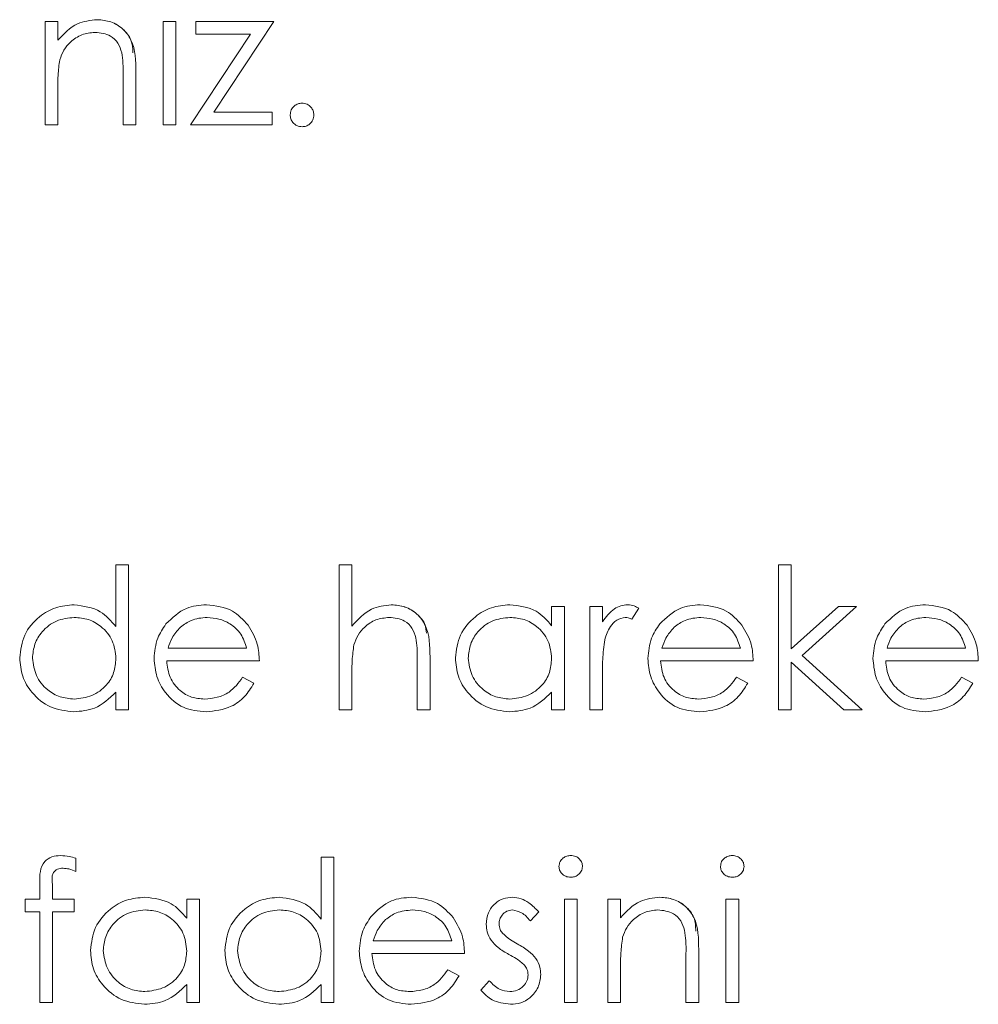
# Model space of a CAD drawing. Units: millimetres. Extents: x 209 to 22510, y -158 to 5582.
# Drawn here: x 17020 to 17037, y 3011 to 3029 of the extents above; entities that cross this region are included whole.
import ezdxf

# ---------------------------------------------------------------- set-up
doc = ezdxf.new("R2010")
doc.units = ezdxf.units.MM

msp = doc.modelspace()

# ---------------------------------------------------------------- linework, layer by layer
at = {"color": 7, "linetype": 'Continuous', "lineweight": 15}
for p, q in [((17020.498, 3028.849), (17020.722, 3028.849)), ((17020.498, 3027.022), (17020.498, 3028.849)), ((17020.722, 3028.849), (17020.722, 3028.519)), ((17022.581, 3028.849), (17022.806, 3028.849)), ((17022.581, 3027.022), (17022.581, 3028.849)), ((17022.806, 3028.849), (17022.806, 3027.022)), ((17023.158, 3028.849), (17024.536, 3028.849)), ((17023.158, 3028.624), (17023.158, 3028.849)), ((17024.536, 3028.849), (17023.474, 3027.246)), ((17023.062, 3027.022), (17024.125, 3028.624)), ((17024.125, 3028.624), (17023.158, 3028.624)), ((17022.101, 3027.955), (17022.101, 3027.022)), ((17021.876, 3027.022), (17021.876, 3027.881)), ((17020.722, 3027.682), (17020.722, 3027.022)), ((17023.474, 3027.246), (17024.504, 3027.246)), ((17024.504, 3027.246), (17024.504, 3027.022)), ((17020.722, 3027.022), (17020.498, 3027.022)), ((17022.101, 3027.022), (17021.876, 3027.022)), ((17022.806, 3027.022), (17022.581, 3027.022)), ((17024.504, 3027.022), (17023.062, 3027.022)), ((17021.748, 3019.252), (17021.972, 3019.252)), ((17021.748, 3018.162), (17021.748, 3019.252)), ((17021.972, 3019.252), (17021.972, 3016.688)), ((17025.69, 3019.252), (17025.915, 3019.252)), ((17025.69, 3016.688), (17025.69, 3019.252)), ((17025.915, 3019.252), (17025.915, 3018.17)), ((17033.447, 3019.252), (17033.671, 3019.252)), ((17033.447, 3016.688), (17033.447, 3019.252)), ((17033.671, 3019.252), (17033.671, 3017.77)), ((17029.44, 3018.177), (17029.44, 3018.515)), ((17029.44, 3018.515), (17029.665, 3018.515)), ((17029.665, 3018.515), (17029.665, 3016.688)), ((17030.113, 3018.515), (17030.338, 3018.515)), ((17030.113, 3016.688), (17030.113, 3018.515)), ((17030.338, 3018.515), (17030.338, 3018.246)), ((17030.979, 3018.485), (17030.856, 3018.29)), ((17033.671, 3017.77), (17034.502, 3018.515)), ((17034.825, 3018.515), (17033.86, 3017.65)), ((17034.502, 3018.515), (17034.825, 3018.515)), ((17022.669, 3017.778), (17024.056, 3017.778)), ((17031.387, 3017.778), (17032.774, 3017.778)), ((17035.361, 3017.778), (17036.748, 3017.778)), ((17024.28, 3017.554), (17022.645, 3017.554)), ((17027.068, 3016.688), (17027.068, 3017.548)), ((17027.293, 3017.621), (17027.293, 3016.688)), ((17032.998, 3017.554), (17031.363, 3017.554)), ((17034.599, 3016.688), (17033.671, 3017.53)), ((17033.671, 3017.53), (17033.671, 3016.688)), ((17033.86, 3017.65), (17034.921, 3016.688)), ((17036.972, 3017.554), (17035.338, 3017.554)), ((17025.915, 3017.349), (17025.915, 3016.688)), ((17023.985, 3017.265), (17024.184, 3017.161)), ((17030.338, 3017.302), (17030.338, 3016.688)), ((17032.702, 3017.265), (17032.902, 3017.161)), ((17036.677, 3017.265), (17036.876, 3017.161)), ((17021.748, 3016.688), (17021.748, 3017.004)), ((17029.44, 3016.688), (17029.44, 3017.004)), ((17021.972, 3016.688), (17021.748, 3016.688)), ((17025.915, 3016.688), (17025.69, 3016.688)), ((17027.293, 3016.688), (17027.068, 3016.688)), ((17029.665, 3016.688), (17029.44, 3016.688)), ((17030.338, 3016.688), (17030.113, 3016.688)), ((17033.671, 3016.688), (17033.447, 3016.688)), ((17034.921, 3016.688), (17034.599, 3016.688)), ((17021.043, 3014.071), (17021.043, 3013.837)), ((17025.37, 3014.086), (17025.594, 3014.086)), ((17025.37, 3012.995), (17025.37, 3014.086)), ((17025.594, 3014.086), (17025.594, 3011.522)), ((17020.402, 3013.349), (17020.402, 3013.641)), ((17020.628, 3013.602), (17020.628, 3013.349)), ((17020.145, 3013.124), (17020.145, 3013.349)), ((17020.145, 3013.349), (17020.402, 3013.349)), ((17020.628, 3013.349), (17021.011, 3013.349)), ((17021.011, 3013.349), (17021.011, 3013.124)), ((17022.998, 3013.011), (17022.998, 3013.349)), ((17022.998, 3013.349), (17023.222, 3013.349)), ((17023.222, 3013.349), (17023.222, 3011.522)), ((17029.665, 3013.349), (17029.889, 3013.349)), ((17029.665, 3011.522), (17029.665, 3013.349)), ((17029.889, 3013.349), (17029.889, 3011.522)), ((17030.434, 3013.349), (17030.658, 3013.349)), ((17030.434, 3011.522), (17030.434, 3013.349)), ((17030.658, 3013.349), (17030.658, 3013.019)), ((17032.517, 3013.349), (17032.742, 3013.349)), ((17032.517, 3011.522), (17032.517, 3013.349)), ((17032.742, 3013.349), (17032.742, 3011.522)), ((17020.402, 3013.124), (17020.145, 3013.124)), ((17020.402, 3011.522), (17020.402, 3013.124)), ((17020.627, 3013.124), (17020.626, 3011.522)), ((17021.011, 3013.124), (17020.627, 3013.124)), ((17029.216, 3013.121), (17029.064, 3012.964)), ((17026.291, 3012.611), (17027.677, 3012.611)), ((17027.902, 3012.387), (17026.267, 3012.387)), ((17031.812, 3011.522), (17031.812, 3012.381)), ((17032.036, 3012.455), (17032.036, 3011.522)), ((17030.658, 3012.182), (17030.658, 3011.522)), ((17027.606, 3012.099), (17027.806, 3011.994)), ((17022.998, 3011.522), (17022.998, 3011.838)), ((17025.37, 3011.522), (17025.37, 3011.838)), ((17028.19, 3011.737), (17028.339, 3011.906)), ((17020.626, 3011.522), (17020.402, 3011.522)), ((17023.222, 3011.522), (17022.998, 3011.522)), ((17025.594, 3011.522), (17025.37, 3011.522)), ((17029.889, 3011.522), (17029.665, 3011.522)), ((17030.658, 3011.522), (17030.434, 3011.522)), ((17032.036, 3011.522), (17031.812, 3011.522)), ((17032.742, 3011.522), (17032.517, 3011.522))]:
    msp.add_line(p, q, dxfattribs=at)
for points, knots in [([(17020.722, 3028.519), (17020.829, 3028.634), (17021.02, 3028.839), (17021.296, 3028.868), (17021.417, 3028.881)], [0, 0, 0, 0, 0.55914, 1, 1, 1, 1]), ([(17021.417, 3028.881), (17021.499, 3028.874), (17021.663, 3028.859), (17021.878, 3028.728), (17022.096, 3028.436), (17022.099, 3028.153), (17022.101, 3027.955)], [0, 0, 0, 0, 0.18702, 0.373891, 0.560608, 1, 1, 1, 1]), ([(17021.417, 3028.881), (17021.5, 3028.874), (17021.664, 3028.859), (17021.875, 3028.727), (17022.037, 3028.534), (17022.045, 3028.373), (17022.048, 3028.295)], [0, 0, 0, 0, 0.253957, 0.507711, 0.761258, 1, 1, 1, 1]), ([(17021.378, 3028.656), (17021.299, 3028.648), (17021.141, 3028.632), (17020.955, 3028.503), (17020.82, 3028.349), (17020.778, 3028.231), (17020.757, 3028.173)], [0, 0, 0, 0, 0.279553, 0.559374, 0.779704, 1, 1, 1, 1]), ([(17021.85, 3028.297), (17021.832, 3028.355), (17021.796, 3028.471), (17021.633, 3028.631), (17021.475, 3028.647), (17021.378, 3028.656)], [0, 0, 0, 0, 0.281196, 0.561333, 1, 1, 1, 1]), ([(17020.757, 3028.173), (17020.744, 3028.081), (17020.722, 3027.919), (17020.722, 3027.755), (17020.722, 3027.682)], [0, 0, 0, 0, 0.559659, 1, 1, 1, 1]), ([(17021.876, 3027.881), (17021.877, 3027.959), (17021.878, 3028.098), (17021.858, 3028.236), (17021.85, 3028.297)], [0, 0, 0, 0, 0.5602606, 1, 1, 1, 1]), ([(17024.825, 3027.198), (17024.829, 3027.229), (17024.836, 3027.29), (17024.892, 3027.358), (17024.961, 3027.4), (17025.009, 3027.404), (17025.033, 3027.406)], [0, 0, 0, 0, 0.279572, 0.559281, 0.779554, 1, 1, 1, 1]), ([(17025.033, 3027.406), (17025.064, 3027.403), (17025.126, 3027.396), (17025.193, 3027.339), (17025.236, 3027.271), (17025.24, 3027.222), (17025.242, 3027.198)], [0, 0, 0, 0, 0.279605, 0.559213, 0.779477, 1, 1, 1, 1]), ([(17025.033, 3026.99), (17025.003, 3026.993), (17024.941, 3027.001), (17024.873, 3027.058), (17024.832, 3027.126), (17024.827, 3027.174), (17024.825, 3027.198)], [0, 0, 0, 0, 0.279577, 0.559139, 0.779577, 1, 1, 1, 1]), ([(17025.242, 3027.198), (17025.238, 3027.167), (17025.231, 3027.106), (17025.174, 3027.038), (17025.106, 3026.996), (17025.057, 3026.992), (17025.033, 3026.99)], [0, 0, 0, 0, 0.279472, 0.559356, 0.779671, 1, 1, 1, 1]), ([(17020.049, 3017.607), (17020.067, 3017.747), (17020.101, 3018.027), (17020.366, 3018.332), (17020.679, 3018.519), (17020.899, 3018.538), (17021.009, 3018.547)], [0, 0, 0, 0, 0.279414, 0.559191, 0.779548, 1, 1, 1, 1]), ([(17021.009, 3018.547), (17021.174, 3018.525), (17021.47, 3018.484), (17021.663, 3018.261), (17021.748, 3018.162)], [0, 0, 0, 0, 0.558428, 1, 1, 1, 1]), ([(17022.631, 3018.207), (17022.744, 3018.317), (17022.944, 3018.515), (17023.223, 3018.537), (17023.346, 3018.547)], [0, 0, 0, 0, 0.558576, 1, 1, 1, 1]), ([(17022.631, 3018.207), (17022.744, 3018.317), (17022.944, 3018.515), (17023.223, 3018.537), (17023.346, 3018.547)], [0, 0, 0, 0, 0.558576, 1, 1, 1, 1]), ([(17023.346, 3018.547), (17023.508, 3018.529), (17023.798, 3018.495), (17023.995, 3018.282), (17024.081, 3018.188)], [0, 0, 0, 0, 0.558919, 1, 1, 1, 1]), ([(17023.346, 3018.547), (17023.508, 3018.529), (17023.798, 3018.495), (17023.995, 3018.282), (17024.081, 3018.188)], [0, 0, 0, 0, 0.558919, 1, 1, 1, 1]), ([(17025.915, 3018.17), (17026.021, 3018.287), (17026.21, 3018.497), (17026.488, 3018.532), (17026.61, 3018.547)], [0, 0, 0, 0, 0.559938, 1, 1, 1, 1]), ([(17026.61, 3018.547), (17026.692, 3018.54), (17026.856, 3018.526), (17027.07, 3018.394), (17027.289, 3018.103), (17027.291, 3017.82), (17027.293, 3017.621)], [0, 0, 0, 0, 0.187019, 0.373895, 0.560595, 1, 1, 1, 1]), ([(17026.61, 3018.547), (17026.692, 3018.54), (17026.857, 3018.526), (17027.066, 3018.392), (17027.215, 3018.226), (17027.225, 3018.095), (17027.228, 3018.046)], [0, 0, 0, 0, 0.27895, 0.557687, 0.836161, 1, 1, 1, 1]), ([(17027.742, 3017.607), (17027.759, 3017.747), (17027.794, 3018.027), (17028.058, 3018.332), (17028.371, 3018.519), (17028.591, 3018.538), (17028.701, 3018.547)], [0, 0, 0, 0, 0.279414, 0.559192, 0.779549, 1, 1, 1, 1]), ([(17028.701, 3018.547), (17028.866, 3018.529), (17029.161, 3018.495), (17029.355, 3018.275), (17029.44, 3018.177)], [0, 0, 0, 0, 0.559062, 1, 1, 1, 1]), ([(17030.338, 3018.246), (17030.4, 3018.332), (17030.488, 3018.452), (17030.66, 3018.536), (17030.742, 3018.544), (17030.783, 3018.547)], [0, 0, 0, 0, 0.558789, 0.779479, 1, 1, 1, 1]), ([(17030.783, 3018.547), (17030.822, 3018.543), (17030.892, 3018.534), (17030.952, 3018.5), (17030.979, 3018.485)], [0, 0, 0, 0, 0.559233, 1, 1, 1, 1]), ([(17031.349, 3018.207), (17031.462, 3018.317), (17031.662, 3018.515), (17031.941, 3018.537), (17032.063, 3018.547)], [0, 0, 0, 0, 0.558576, 1, 1, 1, 1]), ([(17031.349, 3018.207), (17031.462, 3018.317), (17031.662, 3018.515), (17031.941, 3018.537), (17032.063, 3018.547)], [0, 0, 0, 0, 0.558576, 1, 1, 1, 1]), ([(17032.063, 3018.547), (17032.226, 3018.529), (17032.516, 3018.495), (17032.713, 3018.282), (17032.799, 3018.188)], [0, 0, 0, 0, 0.558919, 1, 1, 1, 1]), ([(17032.063, 3018.547), (17032.226, 3018.529), (17032.516, 3018.495), (17032.713, 3018.282), (17032.799, 3018.188)], [0, 0, 0, 0, 0.558919, 1, 1, 1, 1]), ([(17035.324, 3018.207), (17035.436, 3018.317), (17035.637, 3018.515), (17035.915, 3018.537), (17036.038, 3018.547)], [0, 0, 0, 0, 0.558576, 1, 1, 1, 1]), ([(17035.324, 3018.207), (17035.436, 3018.317), (17035.637, 3018.515), (17035.915, 3018.537), (17036.038, 3018.547)], [0, 0, 0, 0, 0.558576, 1, 1, 1, 1]), ([(17036.038, 3018.547), (17036.2, 3018.529), (17036.491, 3018.495), (17036.687, 3018.282), (17036.774, 3018.188)], [0, 0, 0, 0, 0.558919, 1, 1, 1, 1]), ([(17036.038, 3018.547), (17036.2, 3018.529), (17036.491, 3018.495), (17036.687, 3018.282), (17036.774, 3018.188)], [0, 0, 0, 0, 0.558919, 1, 1, 1, 1]), ([(17021.012, 3018.323), (17020.905, 3018.311), (17020.69, 3018.286), (17020.447, 3018.095), (17020.301, 3017.856), (17020.283, 3017.688), (17020.274, 3017.604)], [0, 0, 0, 0, 0.279766, 0.559292, 0.779716, 1, 1, 1, 1]), ([(17021.748, 3017.598), (17021.736, 3017.706), (17021.712, 3017.923), (17021.51, 3018.161), (17021.267, 3018.303), (17021.097, 3018.316), (17021.012, 3018.323)], [0, 0, 0, 0, 0.279659, 0.559208, 0.779487, 1, 1, 1, 1]), ([(17023.357, 3018.323), (17023.26, 3018.315), (17023.087, 3018.3), (17022.948, 3018.197), (17022.886, 3018.152)], [0, 0, 0, 0, 0.559457, 1, 1, 1, 1]), ([(17024.056, 3017.778), (17024.028, 3017.865), (17023.973, 3018.037), (17023.782, 3018.211), (17023.569, 3018.306), (17023.428, 3018.317), (17023.357, 3018.323)], [0, 0, 0, 0, 0.280141, 0.559192, 0.779598, 1, 1, 1, 1]), ([(17026.57, 3018.323), (17026.491, 3018.315), (17026.333, 3018.298), (17026.147, 3018.17), (17026.012, 3018.015), (17025.97, 3017.898), (17025.949, 3017.839)], [0, 0, 0, 0, 0.2795523, 0.55939, 0.7797125, 1, 1, 1, 1]), ([(17027.042, 3017.963), (17027.024, 3018.021), (17026.987, 3018.137), (17026.825, 3018.297), (17026.667, 3018.313), (17026.57, 3018.323)], [0, 0, 0, 0, 0.281329, 0.561483, 1, 1, 1, 1]), ([(17028.704, 3018.323), (17028.597, 3018.311), (17028.383, 3018.286), (17028.139, 3018.095), (17027.993, 3017.856), (17027.975, 3017.688), (17027.966, 3017.604)], [0, 0, 0, 0, 0.279768, 0.559292, 0.779716, 1, 1, 1, 1]), ([(17029.44, 3017.598), (17029.428, 3017.706), (17029.404, 3017.923), (17029.202, 3018.161), (17028.959, 3018.303), (17028.789, 3018.316), (17028.704, 3018.323)], [0, 0, 0, 0, 0.279659, 0.55921, 0.779488, 1, 1, 1, 1]), ([(17030.741, 3018.323), (17030.688, 3018.312), (17030.582, 3018.288), (17030.446, 3018.141), (17030.404, 3018.01), (17030.378, 3017.929)], [0, 0, 0, 0, 0.278336, 0.558772, 1, 1, 1, 1]), ([(17030.856, 3018.29), (17030.835, 3018.3), (17030.798, 3018.317), (17030.758, 3018.321), (17030.741, 3018.323)], [0, 0, 0, 0, 0.56039, 1, 1, 1, 1]), ([(17032.075, 3018.323), (17031.978, 3018.315), (17031.805, 3018.3), (17031.666, 3018.197), (17031.604, 3018.152)], [0, 0, 0, 0, 0.55946, 1, 1, 1, 1]), ([(17032.774, 3017.778), (17032.746, 3017.865), (17032.691, 3018.037), (17032.5, 3018.211), (17032.287, 3018.306), (17032.146, 3018.317), (17032.075, 3018.323)], [0, 0, 0, 0, 0.28014, 0.559192, 0.779597, 1, 1, 1, 1]), ([(17036.049, 3018.323), (17035.952, 3018.315), (17035.779, 3018.3), (17035.64, 3018.197), (17035.579, 3018.152)], [0, 0, 0, 0, 0.55946, 1, 1, 1, 1]), ([(17036.748, 3017.778), (17036.721, 3017.865), (17036.666, 3018.037), (17036.474, 3018.211), (17036.261, 3018.306), (17036.12, 3018.317), (17036.049, 3018.323)], [0, 0, 0, 0, 0.28014, 0.559192, 0.779597, 1, 1, 1, 1]), ([(17022.421, 3017.597), (17022.432, 3017.721), (17022.452, 3017.943), (17022.577, 3018.126), (17022.631, 3018.207)], [0, 0, 0, 0, 0.559431, 1, 1, 1, 1]), ([(17022.421, 3017.597), (17022.432, 3017.721), (17022.452, 3017.943), (17022.577, 3018.126), (17022.631, 3018.207)], [0, 0, 0, 0, 0.559431, 1, 1, 1, 1]), ([(17022.886, 3018.152), (17022.832, 3018.09), (17022.734, 3017.98), (17022.689, 3017.84), (17022.669, 3017.778)], [0, 0, 0, 0, 0.558794, 1, 1, 1, 1]), ([(17024.081, 3018.188), (17024.146, 3018.078), (17024.263, 3017.881), (17024.275, 3017.654), (17024.28, 3017.554)], [0, 0, 0, 0, 0.55889, 1, 1, 1, 1]), ([(17031.139, 3017.597), (17031.15, 3017.721), (17031.17, 3017.943), (17031.294, 3018.126), (17031.349, 3018.207)], [0, 0, 0, 0, 0.5594319, 1, 1, 1, 1]), ([(17031.139, 3017.597), (17031.15, 3017.721), (17031.17, 3017.943), (17031.294, 3018.126), (17031.349, 3018.207)], [0, 0, 0, 0, 0.5594319, 1, 1, 1, 1]), ([(17031.604, 3018.152), (17031.55, 3018.09), (17031.452, 3017.98), (17031.407, 3017.84), (17031.387, 3017.778)], [0, 0, 0, 0, 0.558793, 1, 1, 1, 1]), ([(17032.799, 3018.188), (17032.864, 3018.078), (17032.981, 3017.881), (17032.993, 3017.654), (17032.998, 3017.554)], [0, 0, 0, 0, 0.558889, 1, 1, 1, 1]), ([(17035.113, 3017.597), (17035.124, 3017.721), (17035.144, 3017.943), (17035.269, 3018.126), (17035.324, 3018.207)], [0, 0, 0, 0, 0.55943, 1, 1, 1, 1]), ([(17035.113, 3017.597), (17035.124, 3017.721), (17035.144, 3017.943), (17035.269, 3018.126), (17035.324, 3018.207)], [0, 0, 0, 0, 0.55943, 1, 1, 1, 1]), ([(17035.579, 3018.152), (17035.524, 3018.09), (17035.426, 3017.98), (17035.381, 3017.84), (17035.361, 3017.778)], [0, 0, 0, 0, 0.558793, 1, 1, 1, 1]), ([(17036.774, 3018.188), (17036.839, 3018.078), (17036.955, 3017.881), (17036.967, 3017.654), (17036.972, 3017.554)], [0, 0, 0, 0, 0.558889, 1, 1, 1, 1]), ([(17027.068, 3017.548), (17027.069, 3017.626), (17027.07, 3017.765), (17027.051, 3017.903), (17027.042, 3017.963)], [0, 0, 0, 0, 0.560284, 1, 1, 1, 1]), ([(17030.378, 3017.929), (17030.363, 3017.813), (17030.337, 3017.605), (17030.337, 3017.395), (17030.338, 3017.302)], [0, 0, 0, 0, 0.559635, 1, 1, 1, 1]), ([(17025.949, 3017.839), (17025.937, 3017.748), (17025.914, 3017.585), (17025.915, 3017.421), (17025.915, 3017.349)], [0, 0, 0, 0, 0.559656, 1, 1, 1, 1]), ([(17021.002, 3016.656), (17020.861, 3016.673), (17020.58, 3016.706), (17020.27, 3016.964), (17020.078, 3017.276), (17020.059, 3017.496), (17020.049, 3017.607)], [0, 0, 0, 0, 0.279573, 0.559333, 0.779592, 1, 1, 1, 1]), ([(17020.274, 3017.604), (17020.289, 3017.498), (17020.319, 3017.284), (17020.516, 3017.046), (17020.757, 3016.905), (17020.926, 3016.889), (17021.01, 3016.881)], [0, 0, 0, 0, 0.279427, 0.559148, 0.779569, 1, 1, 1, 1]), ([(17021.01, 3016.881), (17021.117, 3016.894), (17021.331, 3016.919), (17021.581, 3017.103), (17021.726, 3017.344), (17021.741, 3017.513), (17021.748, 3017.598)], [0, 0, 0, 0, 0.279823, 0.559387, 0.779602, 1, 1, 1, 1]), ([(17021.01, 3016.881), (17021.117, 3016.894), (17021.331, 3016.919), (17021.581, 3017.103), (17021.726, 3017.344), (17021.741, 3017.513), (17021.748, 3017.598)], [0, 0, 0, 0, 0.279823, 0.559387, 0.779602, 1, 1, 1, 1]), ([(17023.34, 3016.656), (17023.201, 3016.669), (17022.924, 3016.694), (17022.625, 3016.96), (17022.451, 3017.273), (17022.431, 3017.489), (17022.421, 3017.597)], [0, 0, 0, 0, 0.279887, 0.55886, 0.779461, 1, 1, 1, 1]), ([(17022.645, 3017.554), (17022.657, 3017.455), (17022.68, 3017.257), (17022.857, 3017.033), (17023.078, 3016.9), (17023.234, 3016.887), (17023.312, 3016.881)], [0, 0, 0, 0, 0.279964, 0.559356, 0.779526, 1, 1, 1, 1]), ([(17028.694, 3016.656), (17028.554, 3016.673), (17028.273, 3016.706), (17027.962, 3016.964), (17027.77, 3017.276), (17027.751, 3017.496), (17027.742, 3017.607)], [0, 0, 0, 0, 0.279572, 0.559332, 0.779591, 1, 1, 1, 1]), ([(17027.966, 3017.604), (17027.981, 3017.498), (17028.011, 3017.284), (17028.208, 3017.046), (17028.45, 3016.905), (17028.618, 3016.889), (17028.702, 3016.881)], [0, 0, 0, 0, 0.279427, 0.559147, 0.779568, 1, 1, 1, 1]), ([(17028.702, 3016.881), (17028.809, 3016.894), (17029.023, 3016.919), (17029.273, 3017.103), (17029.418, 3017.344), (17029.433, 3017.513), (17029.44, 3017.598)], [0, 0, 0, 0, 0.279823, 0.559386, 0.779602, 1, 1, 1, 1]), ([(17028.702, 3016.881), (17028.809, 3016.894), (17029.023, 3016.919), (17029.273, 3017.103), (17029.418, 3017.344), (17029.433, 3017.513), (17029.44, 3017.598)], [0, 0, 0, 0, 0.279823, 0.559386, 0.779602, 1, 1, 1, 1]), ([(17032.058, 3016.656), (17031.919, 3016.669), (17031.641, 3016.694), (17031.343, 3016.96), (17031.169, 3017.273), (17031.149, 3017.489), (17031.139, 3017.597)], [0, 0, 0, 0, 0.279886, 0.558859, 0.779461, 1, 1, 1, 1]), ([(17031.363, 3017.554), (17031.375, 3017.455), (17031.398, 3017.257), (17031.575, 3017.033), (17031.796, 3016.9), (17031.952, 3016.887), (17032.03, 3016.881)], [0, 0, 0, 0, 0.279964, 0.559358, 0.779526, 1, 1, 1, 1]), ([(17036.032, 3016.656), (17035.893, 3016.669), (17035.616, 3016.694), (17035.317, 3016.96), (17035.143, 3017.273), (17035.123, 3017.489), (17035.113, 3017.597)], [0, 0, 0, 0, 0.279886, 0.558859, 0.779461, 1, 1, 1, 1]), ([(17035.338, 3017.554), (17035.349, 3017.455), (17035.372, 3017.257), (17035.549, 3017.033), (17035.771, 3016.9), (17035.926, 3016.887), (17036.004, 3016.881)], [0, 0, 0, 0, 0.279964, 0.559358, 0.779526, 1, 1, 1, 1]), ([(17023.312, 3016.881), (17023.387, 3016.887), (17023.539, 3016.9), (17023.795, 3017.009), (17023.913, 3017.168), (17023.985, 3017.265)], [0, 0, 0, 0, 0.280534, 0.560963, 1, 1, 1, 1]), ([(17032.03, 3016.881), (17032.105, 3016.887), (17032.256, 3016.9), (17032.513, 3017.009), (17032.631, 3017.168), (17032.702, 3017.265)], [0, 0, 0, 0, 0.280534, 0.560964, 1, 1, 1, 1]), ([(17036.004, 3016.881), (17036.08, 3016.887), (17036.231, 3016.9), (17036.487, 3017.009), (17036.605, 3017.168), (17036.677, 3017.265)], [0, 0, 0, 0, 0.280534, 0.560964, 1, 1, 1, 1]), ([(17021.748, 3017.004), (17021.63, 3016.892), (17021.418, 3016.691), (17021.129, 3016.667), (17021.002, 3016.656)], [0, 0, 0, 0, 0.558763, 1, 1, 1, 1]), ([(17024.184, 3017.161), (17024.133, 3017.078), (17024.031, 3016.913), (17023.744, 3016.701), (17023.493, 3016.673), (17023.34, 3016.656)], [0, 0, 0, 0, 0.280916, 0.561406, 1, 1, 1, 1]), ([(17029.44, 3017.004), (17029.322, 3016.892), (17029.11, 3016.691), (17028.821, 3016.667), (17028.694, 3016.656)], [0, 0, 0, 0, 0.558763, 1, 1, 1, 1]), ([(17032.902, 3017.161), (17032.851, 3017.078), (17032.749, 3016.913), (17032.462, 3016.701), (17032.211, 3016.673), (17032.058, 3016.656)], [0, 0, 0, 0, 0.280917, 0.561407, 1, 1, 1, 1]), ([(17036.876, 3017.161), (17036.825, 3017.078), (17036.723, 3016.913), (17036.436, 3016.701), (17036.185, 3016.673), (17036.032, 3016.656)], [0, 0, 0, 0, 0.280917, 0.561407, 1, 1, 1, 1]), ([(17020.402, 3013.641), (17020.402, 3013.705), (17020.402, 3013.834), (17020.468, 3014.012), (17020.616, 3014.106), (17020.718, 3014.114), (17020.769, 3014.118)], [0, 0, 0, 0, 0.28185, 0.559456, 0.779305, 1, 1, 1, 1]), ([(17020.769, 3014.118), (17020.821, 3014.114), (17020.914, 3014.108), (17021.003, 3014.082), (17021.043, 3014.071)], [0, 0, 0, 0, 0.559724, 1, 1, 1, 1]), ([(17029.568, 3013.925), (17029.573, 3013.954), (17029.581, 3014.013), (17029.639, 3014.075), (17029.706, 3014.112), (17029.753, 3014.116), (17029.776, 3014.118)], [0, 0, 0, 0, 0.279301, 0.558904, 0.779452, 1, 1, 1, 1]), ([(17029.776, 3014.118), (17029.806, 3014.115), (17029.865, 3014.109), (17029.933, 3014.058), (17029.978, 3013.995), (17029.983, 3013.948), (17029.985, 3013.925)], [0, 0, 0, 0, 0.279876, 0.559857, 0.779896, 1, 1, 1, 1]), ([(17032.421, 3013.925), (17032.425, 3013.954), (17032.433, 3014.013), (17032.492, 3014.075), (17032.559, 3014.112), (17032.605, 3014.116), (17032.628, 3014.118)], [0, 0, 0, 0, 0.279301, 0.558904, 0.779452, 1, 1, 1, 1]), ([(17032.628, 3014.118), (17032.658, 3014.115), (17032.717, 3014.109), (17032.786, 3014.058), (17032.83, 3013.995), (17032.835, 3013.948), (17032.838, 3013.925)], [0, 0, 0, 0, 0.279875, 0.559865, 0.779897, 1, 1, 1, 1]), ([(17020.815, 3013.894), (17020.781, 3013.891), (17020.729, 3013.886), (17020.671, 3013.849), (17020.608, 3013.764), (17020.619, 3013.674), (17020.628, 3013.602)], [0, 0, 0, 0, 0.249496, 0.374815, 0.499252, 1, 1, 1, 1]), ([(17021.043, 3013.837), (17021.002, 3013.854), (17020.929, 3013.883), (17020.85, 3013.89), (17020.815, 3013.894)], [0, 0, 0, 0, 0.56024, 1, 1, 1, 1]), ([(17029.776, 3013.733), (17029.747, 3013.736), (17029.688, 3013.743), (17029.62, 3013.793), (17029.576, 3013.855), (17029.571, 3013.902), (17029.568, 3013.925)], [0, 0, 0, 0, 0.279776, 0.559703, 0.779924, 1, 1, 1, 1]), ([(17029.985, 3013.925), (17029.981, 3013.895), (17029.972, 3013.836), (17029.912, 3013.775), (17029.845, 3013.738), (17029.799, 3013.735), (17029.776, 3013.733)], [0, 0, 0, 0, 0.279163, 0.558874, 0.779358, 1, 1, 1, 1]), ([(17032.628, 3013.733), (17032.599, 3013.736), (17032.54, 3013.743), (17032.473, 3013.793), (17032.429, 3013.855), (17032.424, 3013.902), (17032.421, 3013.925)], [0, 0, 0, 0, 0.279776, 0.559695, 0.779924, 1, 1, 1, 1]), ([(17032.838, 3013.925), (17032.833, 3013.895), (17032.825, 3013.836), (17032.765, 3013.775), (17032.698, 3013.738), (17032.652, 3013.735), (17032.628, 3013.733)], [0, 0, 0, 0, 0.279162, 0.558864, 0.779347, 1, 1, 1, 1]), ([(17021.299, 3012.44), (17021.317, 3012.58), (17021.351, 3012.86), (17021.616, 3013.165), (17021.929, 3013.352), (17022.149, 3013.371), (17022.259, 3013.381)], [0, 0, 0, 0, 0.2794137, 0.5591913, 0.7795486, 1, 1, 1, 1]), ([(17022.259, 3013.381), (17022.424, 3013.362), (17022.719, 3013.329), (17022.912, 3013.108), (17022.998, 3013.011)], [0, 0, 0, 0, 0.559062, 1, 1, 1, 1]), ([(17023.671, 3012.44), (17023.688, 3012.58), (17023.723, 3012.86), (17023.988, 3013.165), (17024.3, 3013.352), (17024.521, 3013.371), (17024.631, 3013.381)], [0, 0, 0, 0, 0.2794137, 0.5591913, 0.7795486, 1, 1, 1, 1]), ([(17024.631, 3013.381), (17024.796, 3013.358), (17025.092, 3013.318), (17025.285, 3013.094), (17025.37, 3012.995)], [0, 0, 0, 0, 0.558426, 1, 1, 1, 1]), ([(17026.253, 3013.04), (17026.365, 3013.151), (17026.566, 3013.348), (17026.844, 3013.371), (17026.967, 3013.381)], [0, 0, 0, 0, 0.5585777, 1, 1, 1, 1]), ([(17026.253, 3013.04), (17026.365, 3013.151), (17026.566, 3013.348), (17026.844, 3013.371), (17026.967, 3013.381)], [0, 0, 0, 0, 0.5585777, 1, 1, 1, 1]), ([(17026.967, 3013.381), (17027.13, 3013.362), (17027.42, 3013.328), (17027.616, 3013.115), (17027.703, 3013.021)], [0, 0, 0, 0, 0.558919, 1, 1, 1, 1]), ([(17026.967, 3013.381), (17027.13, 3013.362), (17027.42, 3013.328), (17027.616, 3013.115), (17027.703, 3013.021)], [0, 0, 0, 0, 0.558919, 1, 1, 1, 1]), ([(17028.286, 3012.901), (17028.293, 3012.971), (17028.306, 3013.111), (17028.428, 3013.271), (17028.583, 3013.368), (17028.693, 3013.376), (17028.748, 3013.381)], [0, 0, 0, 0, 0.279935, 0.559434, 0.779612, 1, 1, 1, 1]), ([(17028.748, 3013.381), (17028.8, 3013.375), (17028.902, 3013.363), (17029.065, 3013.271), (17029.159, 3013.178), (17029.216, 3013.121)], [0, 0, 0, 0, 0.279554, 0.559702, 1, 1, 1, 1]), ([(17030.658, 3013.019), (17030.765, 3013.134), (17030.955, 3013.339), (17031.232, 3013.368), (17031.353, 3013.381)], [0, 0, 0, 0, 0.5591439, 1, 1, 1, 1]), ([(17031.353, 3013.381), (17031.435, 3013.374), (17031.599, 3013.359), (17031.814, 3013.228), (17032.032, 3012.936), (17032.035, 3012.653), (17032.036, 3012.455)], [0, 0, 0, 0, 0.187021, 0.373893, 0.560612, 1, 1, 1, 1]), ([(17031.353, 3013.381), (17031.436, 3013.374), (17031.6, 3013.359), (17031.811, 3013.227), (17031.975, 3013.031), (17031.982, 3012.865), (17031.986, 3012.782)], [0, 0, 0, 0, 0.2507524, 0.5013037, 0.7516516, 1, 1, 1, 1]), ([(17022.262, 3013.156), (17022.155, 3013.144), (17021.94, 3013.119), (17021.697, 3012.928), (17021.551, 3012.69), (17021.533, 3012.522), (17021.524, 3012.438)], [0, 0, 0, 0, 0.279767, 0.559292, 0.779722, 1, 1, 1, 1]), ([(17022.998, 3012.431), (17022.986, 3012.54), (17022.962, 3012.756), (17022.76, 3012.994), (17022.517, 3013.136), (17022.347, 3013.15), (17022.262, 3013.156)], [0, 0, 0, 0, 0.27966, 0.559211, 0.779488, 1, 1, 1, 1]), ([(17024.634, 3013.156), (17024.526, 3013.144), (17024.312, 3013.119), (17024.069, 3012.928), (17023.923, 3012.69), (17023.905, 3012.522), (17023.895, 3012.438)], [0, 0, 0, 0, 0.279767, 0.559293, 0.779722, 1, 1, 1, 1]), ([(17025.37, 3012.431), (17025.358, 3012.54), (17025.334, 3012.756), (17025.132, 3012.994), (17024.889, 3013.136), (17024.719, 3013.15), (17024.634, 3013.156)], [0, 0, 0, 0, 0.2796601, 0.5592103, 0.7794875, 1, 1, 1, 1]), ([(17026.043, 3012.43), (17026.054, 3012.554), (17026.074, 3012.776), (17026.198, 3012.959), (17026.253, 3013.04)], [0, 0, 0, 0, 0.55942, 1, 1, 1, 1]), ([(17026.043, 3012.43), (17026.054, 3012.554), (17026.074, 3012.776), (17026.198, 3012.959), (17026.253, 3013.04)], [0, 0, 0, 0, 0.55942, 1, 1, 1, 1]), ([(17026.979, 3013.156), (17026.882, 3013.148), (17026.709, 3013.133), (17026.569, 3013.03), (17026.508, 3012.985)], [0, 0, 0, 0, 0.559453, 1, 1, 1, 1]), ([(17027.677, 3012.611), (17027.65, 3012.698), (17027.595, 3012.871), (17027.403, 3013.045), (17027.191, 3013.14), (17027.049, 3013.151), (17026.979, 3013.156)], [0, 0, 0, 0, 0.280134, 0.559193, 0.779596, 1, 1, 1, 1]), ([(17027.703, 3013.021), (17027.768, 3012.911), (17027.884, 3012.715), (17027.897, 3012.487), (17027.902, 3012.387)], [0, 0, 0, 0, 0.5589009, 1, 1, 1, 1]), ([(17028.748, 3013.156), (17028.713, 3013.152), (17028.642, 3013.142), (17028.566, 3013.073), (17028.518, 3012.994), (17028.513, 3012.938), (17028.511, 3012.91)], [0, 0, 0, 0, 0.279312, 0.559067, 0.779509, 1, 1, 1, 1]), ([(17029.064, 3012.964), (17029.016, 3013.019), (17028.93, 3013.117), (17028.803, 3013.144), (17028.748, 3013.156)], [0, 0, 0, 0, 0.562049, 1, 1, 1, 1]), ([(17031.314, 3013.156), (17031.235, 3013.148), (17031.077, 3013.132), (17030.891, 3013.003), (17030.756, 3012.849), (17030.714, 3012.731), (17030.693, 3012.673)], [0, 0, 0, 0, 0.2795548, 0.5593747, 0.7797012, 1, 1, 1, 1]), ([(17031.786, 3012.797), (17031.768, 3012.855), (17031.732, 3012.971), (17031.569, 3013.131), (17031.411, 3013.147), (17031.314, 3013.156)], [0, 0, 0, 0, 0.281191, 0.561335, 1, 1, 1, 1]), ([(17026.508, 3012.985), (17026.454, 3012.923), (17026.356, 3012.813), (17026.311, 3012.673), (17026.291, 3012.611)], [0, 0, 0, 0, 0.558787, 1, 1, 1, 1]), ([(17028.37, 3012.62), (17028.343, 3012.669), (17028.294, 3012.757), (17028.289, 3012.857), (17028.286, 3012.901)], [0, 0, 0, 0, 0.559573, 1, 1, 1, 1]), ([(17028.511, 3012.91), (17028.515, 3012.877), (17028.522, 3012.816), (17028.557, 3012.766), (17028.573, 3012.745)], [0, 0, 0, 0, 0.55906, 1, 1, 1, 1]), ([(17028.573, 3012.745), (17028.617, 3012.704), (17028.697, 3012.631), (17028.792, 3012.579), (17028.834, 3012.556)], [0, 0, 0, 0, 0.559012, 1, 1, 1, 1]), ([(17028.573, 3012.745), (17028.617, 3012.704), (17028.697, 3012.631), (17028.792, 3012.579), (17028.834, 3012.556)], [0, 0, 0, 0, 0.559012, 1, 1, 1, 1]), ([(17030.693, 3012.673), (17030.68, 3012.581), (17030.658, 3012.419), (17030.658, 3012.255), (17030.658, 3012.182)], [0, 0, 0, 0, 0.559652, 1, 1, 1, 1]), ([(17031.812, 3012.381), (17031.813, 3012.459), (17031.813, 3012.598), (17031.794, 3012.736), (17031.786, 3012.797)], [0, 0, 0, 0, 0.560255, 1, 1, 1, 1]), ([(17028.685, 3012.371), (17028.619, 3012.408), (17028.5, 3012.474), (17028.41, 3012.575), (17028.37, 3012.62)], [0, 0, 0, 0, 0.560652, 1, 1, 1, 1]), ([(17028.834, 3012.556), (17028.903, 3012.518), (17029.026, 3012.449), (17029.121, 3012.346), (17029.163, 3012.3)], [0, 0, 0, 0, 0.560649, 1, 1, 1, 1]), ([(17028.834, 3012.556), (17028.903, 3012.518), (17029.026, 3012.449), (17029.121, 3012.346), (17029.163, 3012.3)], [0, 0, 0, 0, 0.560649, 1, 1, 1, 1]), ([(17022.252, 3011.49), (17022.111, 3011.506), (17021.83, 3011.539), (17021.52, 3011.797), (17021.328, 3012.109), (17021.309, 3012.33), (17021.299, 3012.44)], [0, 0, 0, 0, 0.279574, 0.559332, 0.779587, 1, 1, 1, 1]), ([(17021.524, 3012.438), (17021.539, 3012.331), (17021.569, 3012.118), (17021.766, 3011.879), (17022.007, 3011.739), (17022.176, 3011.722), (17022.26, 3011.714)], [0, 0, 0, 0, 0.279426, 0.559145, 0.77957, 1, 1, 1, 1]), ([(17022.26, 3011.714), (17022.367, 3011.727), (17022.581, 3011.753), (17022.831, 3011.936), (17022.976, 3012.178), (17022.991, 3012.347), (17022.998, 3012.431)], [0, 0, 0, 0, 0.279821, 0.559387, 0.779603, 1, 1, 1, 1]), ([(17022.26, 3011.714), (17022.367, 3011.727), (17022.581, 3011.753), (17022.831, 3011.936), (17022.976, 3012.178), (17022.991, 3012.347), (17022.998, 3012.431)], [0, 0, 0, 0, 0.279821, 0.559387, 0.779603, 1, 1, 1, 1]), ([(17024.624, 3011.49), (17024.483, 3011.506), (17024.202, 3011.539), (17023.891, 3011.797), (17023.699, 3012.109), (17023.681, 3012.33), (17023.671, 3012.44)], [0, 0, 0, 0, 0.279573, 0.559332, 0.779587, 1, 1, 1, 1]), ([(17023.895, 3012.438), (17023.911, 3012.331), (17023.941, 3012.118), (17024.138, 3011.879), (17024.379, 3011.739), (17024.547, 3011.722), (17024.632, 3011.714)], [0, 0, 0, 0, 0.279427, 0.559146, 0.779572, 1, 1, 1, 1]), ([(17024.632, 3011.714), (17024.739, 3011.727), (17024.953, 3011.753), (17025.202, 3011.936), (17025.348, 3012.178), (17025.362, 3012.347), (17025.37, 3012.431)], [0, 0, 0, 0, 0.279822, 0.559388, 0.779603, 1, 1, 1, 1]), ([(17024.632, 3011.714), (17024.739, 3011.727), (17024.953, 3011.753), (17025.202, 3011.936), (17025.348, 3012.178), (17025.362, 3012.347), (17025.37, 3012.431)], [0, 0, 0, 0, 0.279822, 0.559388, 0.779603, 1, 1, 1, 1]), ([(17026.962, 3011.49), (17026.823, 3011.502), (17026.545, 3011.527), (17026.247, 3011.794), (17026.073, 3012.106), (17026.053, 3012.322), (17026.043, 3012.43)], [0, 0, 0, 0, 0.279885, 0.558856, 0.779462, 1, 1, 1, 1]), ([(17026.267, 3012.387), (17026.279, 3012.288), (17026.302, 3012.09), (17026.478, 3011.866), (17026.7, 3011.733), (17026.856, 3011.72), (17026.934, 3011.714)], [0, 0, 0, 0, 0.279963, 0.559361, 0.779525, 1, 1, 1, 1]), ([(17028.962, 3012.182), (17028.914, 3012.223), (17028.828, 3012.296), (17028.729, 3012.348), (17028.685, 3012.371)], [0, 0, 0, 0, 0.559075, 1, 1, 1, 1]), ([(17029.163, 3012.3), (17029.191, 3012.251), (17029.24, 3012.162), (17029.246, 3012.062), (17029.248, 3012.018)], [0, 0, 0, 0, 0.559471, 1, 1, 1, 1]), ([(17029.024, 3012.008), (17029.02, 3012.044), (17029.014, 3012.107), (17028.978, 3012.159), (17028.962, 3012.182)], [0, 0, 0, 0, 0.559631, 1, 1, 1, 1]), ([(17026.934, 3011.714), (17027.009, 3011.72), (17027.16, 3011.733), (17027.417, 3011.842), (17027.535, 3012.001), (17027.606, 3012.099)], [0, 0, 0, 0, 0.280534, 0.560966, 1, 1, 1, 1]), ([(17027.806, 3011.994), (17027.755, 3011.911), (17027.653, 3011.746), (17027.365, 3011.534), (17027.115, 3011.506), (17026.962, 3011.49)], [0, 0, 0, 0, 0.280917, 0.561406, 1, 1, 1, 1]), ([(17028.701, 3011.714), (17028.747, 3011.719), (17028.837, 3011.728), (17028.942, 3011.805), (17029.012, 3011.901), (17029.02, 3011.972), (17029.024, 3012.008)], [0, 0, 0, 0, 0.2799889, 0.5597501, 0.7799596, 1, 1, 1, 1]), ([(17029.248, 3012.018), (17029.239, 3011.939), (17029.221, 3011.782), (17029.075, 3011.607), (17028.898, 3011.504), (17028.774, 3011.495), (17028.713, 3011.49)], [0, 0, 0, 0, 0.279545, 0.559225, 0.779474, 1, 1, 1, 1]), ([(17022.998, 3011.838), (17022.88, 3011.725), (17022.668, 3011.524), (17022.379, 3011.5), (17022.252, 3011.49)], [0, 0, 0, 0, 0.558766, 1, 1, 1, 1]), ([(17025.37, 3011.838), (17025.251, 3011.725), (17025.04, 3011.524), (17024.751, 3011.5), (17024.624, 3011.49)], [0, 0, 0, 0, 0.558766, 1, 1, 1, 1]), ([(17028.339, 3011.906), (17028.396, 3011.848), (17028.497, 3011.745), (17028.639, 3011.724), (17028.701, 3011.714)], [0, 0, 0, 0, 0.560833, 1, 1, 1, 1]), ([(17028.339, 3011.906), (17028.396, 3011.848), (17028.497, 3011.745), (17028.639, 3011.724), (17028.701, 3011.714)], [0, 0, 0, 0, 0.560833, 1, 1, 1, 1]), ([(17028.713, 3011.49), (17028.599, 3011.504), (17028.396, 3011.53), (17028.253, 3011.674), (17028.19, 3011.737)], [0, 0, 0, 0, 0.55929, 1, 1, 1, 1])]:
    msp.add_open_spline(points, degree=3, knots=knots, dxfattribs=at)

doc.saveas('drawing.dxf')
